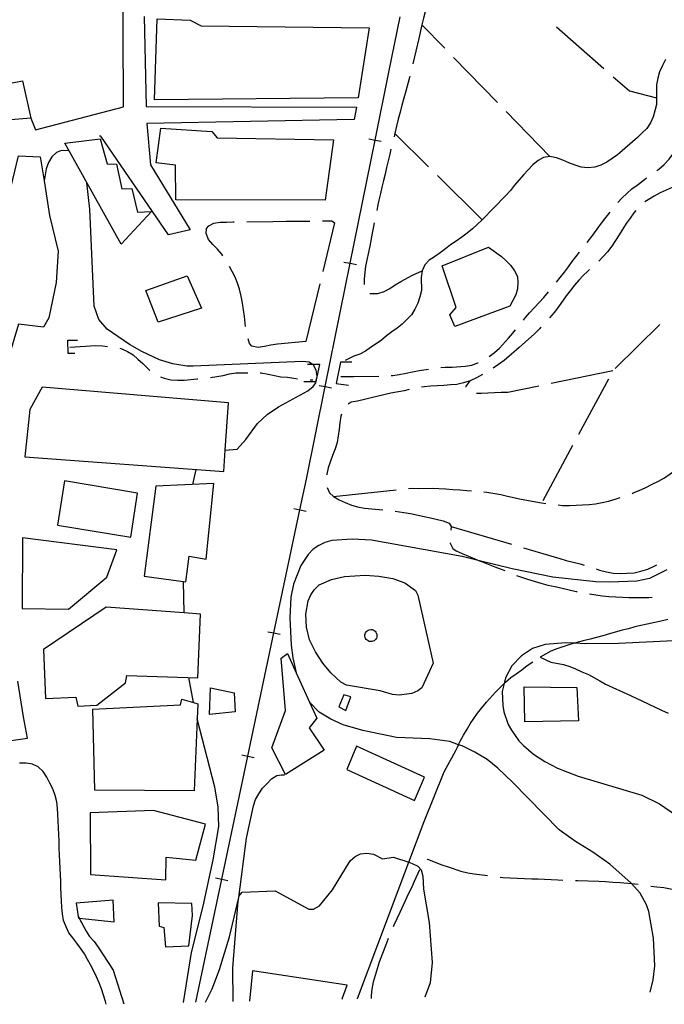
# Model space of a CAD drawing. Units: inches. Extents: x 682002 to 685731, y 4163903 to 4166293.
# Drawn here: x 684142 to 684399, y 4163949 to 4164340 of the extents above; entities that cross this region are included whole.
import ezdxf

# ---------------------------------------------------------------- set-up
doc = ezdxf.new("R2010")
doc.units = ezdxf.units.IN
doc.header["$MEASUREMENT"] = 0
doc.layers.add('Cartografia', color=7, linetype='Continuous')

# ---------------------------------------------------------------- blocks, each defined once
blk = doc.blocks.new('20')
at = {"layer": 'Cartografia', "color": 7, "linetype": 'Continuous'}
for points in [[(684270.61, 4163950.62), (684270.6, 4163950.59)], [(684233.79, 4163949.77), (684233.79, 4163949.8)]]:
    blk.add_lwpolyline(points, dxfattribs=at)
blk = doc.blocks.new('22')
at = {"layer": 'Cartografia', "color": 7, "linetype": 'Continuous'}
for points in [[(684207.58, 4163949.19), (684207.58, 4163949.22)], [(684216.25, 4163949.41), (684216.23, 4163949.38)]]:
    blk.add_lwpolyline(points, dxfattribs=at)

msp = doc.modelspace()

# ---------------------------------------------------------------- linework, layer by layer
at = {"layer": 'Cartografia', "color": 7, "linetype": 'Continuous'}
for points in [[(684146.88, 4164300.67), (684148.73, 4164296.01), (684183.7, 4164305.14), (684182.73, 4164518.21), (684182.68, 4164530.68)], [(684304.36, 4164346.6), (684303.53, 4164342.9), (684302.83, 4164340.37), (684302.25, 4164337.79), (684301, 4164332.31), (684298.62, 4164322.27)], [(684191.97, 4164341.02), (684192.71, 4164305.36), (684276.3, 4164305.03), (684275.39, 4164300.09), (684193.02, 4164298.51), (684194.39, 4164282.07), (684210.15, 4164256.3), (684201.53, 4164254.28), (684174.69, 4164293.52), (684174.21, 4164293.51)], [(684196.04, 4164308.03), (684197.03, 4164340.11), (684210.24, 4164339.65), (684214.59, 4164337.41), (684281.26, 4164336.54), (684276.98, 4164308.76), (684196.04, 4164308.03)], [(684212.42, 4163949.33), (684222.77, 4163998.24), (684233.12, 4164047.16), (684243.46, 4164096.08), (684253.81, 4164145), (684256.4, 4164157.24), (684263.84, 4164193.98), (684273.76, 4164242.99), (684283.67, 4164291.99), (684289.13, 4164318.97), (684293.61, 4164340.99)], [(684311.32, 4164328.44), (684302.25, 4164337.79), (684302.24, 4164337.79)], [(684355.67, 4164336.93), (684374.49, 4164320.47)], [(684398.97, 4164323.96), (684397.79, 4164321.55), (684396.62, 4164319.13), (684395.92, 4164316.6), (684395.47, 4164313.96), (684395.52, 4164308.79), (684395.43, 4164306.15), (684394.86, 4164303.62), (684394.16, 4164301.21), (684393.1, 4164298.8), (684391.57, 4164296.62), (684389.78, 4164294.8), (684387.88, 4164292.98), (684385.98, 4164291.28), (684381.81, 4164287.75), (684379.91, 4164286.05), (684377.88, 4164284.59), (684375.73, 4164283.24), (684373.34, 4164282.02), (684370.95, 4164281.15), (684368.19, 4164280.88), (684365.54, 4164281.22), (684363.13, 4164282.03), (684360.6, 4164282.97), (684358.19, 4164284.02), (684355.78, 4164284.96), (684353.13, 4164285.41), (684350.61, 4164285.02), (684348.46, 4164283.8), (684346.32, 4164282.1), (684344.42, 4164280.16), (684342.64, 4164278.22), (684339.08, 4164274.1), (684337.42, 4164271.92), (684335.52, 4164269.85), (684326.13, 4164260.27), (684324.23, 4164258.45), (684322.32, 4164256.75), (684320.18, 4164254.92), (684318.16, 4164253.34), (684315.89, 4164251.75), (684313.62, 4164250.29), (684311.6, 4164248.71), (684309.45, 4164247.12), (684307.31, 4164245.54), (684305.16, 4164244.2), (684303.38, 4164242.38), (684302.32, 4164239.96), (684301.99, 4164237.32), (684302.04, 4164232.15), (684301.47, 4164229.63), (684300.65, 4164227.22), (684299.48, 4164224.8), (684298.06, 4164222.5), (684296.28, 4164220.68), (684294.37, 4164218.86), (684292.47, 4164217.16), (684290.32, 4164215.7), (684288.18, 4164214.11), (684286.16, 4164212.41), (684284.13, 4164210.95), (684281.86, 4164209.6), (684279.83, 4164208.14), (684277.57, 4164206.92), (684275.17, 4164206.05), (684271.71, 4164204.33)], [(684332.22, 4164306.92), (684314.8, 4164324.85)], [(684137.28, 4164299.85), (684134.73, 4164313.76), (684143.6, 4164315.53), (684146.88, 4164300.67), (684137.28, 4164299.85)], [(684297.46, 4164317.4), (684297.32, 4164316.78), (684295.81, 4164311.36), (684295.12, 4164308.59), (684294.31, 4164305.82), (684293.62, 4164303.05), (684292.8, 4164300.27), (684292.11, 4164297.51), (684291.54, 4164294.62), (684291.19, 4164293.22)], [(684378.25, 4164317.17), (684384.68, 4164311.56), (684395.52, 4164308.79)], [(684353.13, 4164285.41), (684335.7, 4164303.34)], [(684204.5, 4164268.25), (684204.36, 4164282.06), (684196.66, 4164282.94), (684198.56, 4164296.65), (684218.75, 4164295.42), (684220.94, 4164292.92), (684267.07, 4164292.08), (684263.84, 4164268.03), (684204.5, 4164268.25)], [(684304.84, 4164281.4), (684291.54, 4164294.62)], [(684182.71, 4164250.58), (684160.36, 4164290.73), (684174.44, 4164292.42), (684177.14, 4164282.58), (684180.86, 4164282.38), (684183.08, 4164272.53), (684187.03, 4164272.7), (684189.24, 4164263.33), (684194.86, 4164263.57), (684182.71, 4164250.58)], [(684281.21, 4164292.48), (684283.67, 4164291.99), (684286.12, 4164291.49)], [(684395.55, 4164279.83), (684396.42, 4164280.46), (684398.56, 4164282.28), (684400.46, 4164284.34), (684402, 4164286.4), (684402.94, 4164288.81), (684403.51, 4164291.46), (684403.5, 4164291.91)], [(684162.07, 4164287.65), (684159.08, 4164287.78), (684157.07, 4164287.09), (684155.22, 4164285.34), (684153.88, 4164283.12), (684153.03, 4164280.57), (684152.15, 4164275.74), (684152.14, 4164275.71)], [(684289.96, 4164288.37), (684289.47, 4164286.43), (684288.89, 4164283.66), (684288.2, 4164281.13), (684287.63, 4164278.48), (684286.93, 4164275.95), (684286.36, 4164273.3), (684285.79, 4164270.78), (684285.09, 4164268.13), (684284.64, 4164265.6), (684284.3, 4164264.03)], [(684152.15, 4164275.74), (684154.29, 4164262.06), (684157.78, 4164247.82), (684156.88, 4164235.32), (684154.01, 4164221.29), (684151.89, 4164217.6), (684142, 4164218.85), (684137.92, 4164205.01), (684132.91, 4164204.44), (684128.11, 4164187.93), (684121.01, 4164188.71), (684123.79, 4164210.4), (684142, 4164285.74), (684150.65, 4164285.28), (684152.15, 4164275.74)], [(684224.08, 4164168.67), (684224.09, 4164168.67), (684228.8, 4164169.11), (684232.35, 4164172.98), (684236.99, 4164179.3), (684240.79, 4164182.94), (684245.33, 4164186.01), (684256.93, 4164192.26), (684259.01, 4164194.03), (684260.15, 4164195.52), (684260.58, 4164197.89), (684260.63, 4164198.17), (684260.29, 4164200.56), (684259.12, 4164202.54), (684258.79, 4164202.76), (684257.4, 4164203.67), (684254.86, 4164204.04), (684211.31, 4164202.16), (684208.79, 4164202.17), (684203.24, 4164203.01), (684198.02, 4164204.59), (684190.92, 4164208), (684186.13, 4164210.67), (684177.24, 4164216.76), (684173.95, 4164220.69), (684172.05, 4164226), (684170.27, 4164264.53), (684169.12, 4164274.97)], [(684326.13, 4164260.27), (684308.39, 4164277.88)], [(684380.1, 4164267.21), (684381.65, 4164268.9), (684385.69, 4164272.54), (684387.72, 4164274), (684389.98, 4164275.83), (684391.49, 4164276.92)], [(684413.28, 4164278.28), (684411.54, 4164277.26), (684409.18, 4164276.18), (684406.69, 4164275.23), (684401.72, 4164273.19), (684399.24, 4164272.11), (684396.88, 4164271.04), (684394.53, 4164269.72), (684392.19, 4164268.29), (684390.85, 4164267.38)], [(684367.95, 4164251.33), (684370.15, 4164254.24), (684373.23, 4164258.48), (684374.89, 4164260.66), (684376.55, 4164262.72), (684376.99, 4164263.3)], [(684387.22, 4164263.98), (684386.4, 4164263.08), (684384.94, 4164260.96), (684383.35, 4164258.84), (684380.66, 4164254.38), (684379.2, 4164252.02), (684377.74, 4164249.79), (684376.04, 4164247.54), (684374.32, 4164245.65), (684372.49, 4164243.89)], [(684223.14, 4164245.99), (684222.75, 4164246.58), (684221.04, 4164248.6), (684219.22, 4164250.51), (684217.52, 4164252.41), (684216.53, 4164254.8), (684216.63, 4164256.84), (684217.58, 4164257.94), (684219.61, 4164258.92), (684222.13, 4164259.3), (684224.65, 4164259.33), (684227.17, 4164259.48), (684227.7, 4164259.48)], [(684232.7, 4164259.53), (684243.03, 4164259.64), (684248.31, 4164259.7), (684257.7, 4164259.79)], [(684262.7, 4164259.84), (684263.92, 4164259.86), (684266.44, 4164259.89), (684267.53, 4164259.06), (684262.84, 4164239.72)], [(684283.29, 4164259.13), (684283.04, 4164257.66), (684282.47, 4164255.01), (684281.56, 4164249.83), (684279.84, 4164241.89), (684279.51, 4164239.36), (684279.29, 4164236.84), (684279.31, 4164234.51)], [(684315.28, 4164217.88), (684313.31, 4164222.54), (684315.92, 4164225.45), (684310.35, 4164241.97), (684328.65, 4164249.37), (684333.85, 4164245.7), (684335.79, 4164244.03), (684337.61, 4164242.13), (684339.07, 4164239.99), (684340.18, 4164237.72), (684340.32, 4164235.43), (684340.23, 4164232.91), (684339.53, 4164230.5), (684337.18, 4164225.91), (684315.28, 4164217.88)], [(684355.77, 4164235.47), (684357.23, 4164237.41), (684358.89, 4164239.47), (684360.43, 4164241.65), (684361.97, 4164243.71), (684364.91, 4164247.36)], [(684232.17, 4164217.83), (684231.77, 4164221.81), (684230.99, 4164227.21), (684230.48, 4164229.97), (684229.74, 4164232.72), (684228.99, 4164235.11), (684228, 4164237.51), (684226.9, 4164239.78), (684225.76, 4164241.74)], [(684271.29, 4164243.48), (684273.76, 4164242.99), (684276.2, 4164242.49)], [(684281.51, 4164231.01), (684282.12, 4164230.98), (684284.76, 4164231.01), (684287.27, 4164231.76), (684289.54, 4164232.98), (684291.57, 4164234.45), (684293.84, 4164235.79), (684298.5, 4164238.24), (684302.32, 4164239.96)], [(684368.81, 4164240.51), (684368.19, 4164239.94), (684366.35, 4164238.17), (684364.63, 4164236.28), (684362.91, 4164234.28), (684361.21, 4164232.03), (684359.61, 4164230.03), (684356.56, 4164225.67), (684354.74, 4164223.41), (684352.91, 4164221.28)], [(684209.02, 4164238.05), (684214.73, 4164225.23), (684197.47, 4164219.57), (684192.61, 4164232.18), (684209.02, 4164238.05)], [(684261.67, 4164234.86), (684256.13, 4164211.98)], [(684342.61, 4164220.43), (684343.35, 4164221.42), (684345.01, 4164223.35), (684348.81, 4164227.48), (684350.71, 4164229.42), (684352.59, 4164231.62)], [(684328.91, 4164205.96), (684328.98, 4164206.01), (684331.12, 4164207.6), (684333.03, 4164209.3), (684336.71, 4164213.3), (684338.37, 4164215.24), (684339.46, 4164216.55)], [(684349.54, 4164217.58), (684349.01, 4164217), (684346.93, 4164214.98), (684340.92, 4164209.52), (684338.84, 4164207.62), (684336.86, 4164206.08), (684334.89, 4164204.42), (684332.67, 4164202.75), (684330.59, 4164201.34)], [(684396.76, 4164218.74), (684378.99, 4164201.15)], [(684164.31, 4164207.18), (684161.66, 4164207.15), (684161.61, 4164212.43), (684165.45, 4164212.47)], [(684256.13, 4164211.98), (684244.86, 4164210.9), (684242.22, 4164210.51), (684239.7, 4164209.88), (684237.18, 4164209.5), (684234.66, 4164210.07), (684233.8, 4164211.14), (684233.2, 4164212.95)], [(684162.35, 4164209.7), (684172.68, 4164210.27), (684175.32, 4164210.17), (684177.32, 4164210)], [(684182.25, 4164209.21), (684183.02, 4164209.05), (684185.32, 4164208), (684187.49, 4164206.58), (684189.43, 4164204.92), (684191.37, 4164203.14), (684193.19, 4164201.35), (684194.22, 4164200.46)], [(684255.34, 4164196), (684260.14, 4164196.05), (684260.58, 4164197.89), (684261.75, 4164202.79), (684258.79, 4164202.76), (684256.83, 4164202.74)], [(684274.36, 4164203.76), (684269.91, 4164203.71), (684268.2, 4164195.17), (684273.13, 4164194.62)], [(684290.08, 4164198.37), (684290.75, 4164198.41), (684293.26, 4164198.79), (684296.02, 4164199.3), (684298.54, 4164199.81), (684301.17, 4164200.44), (684304.84, 4164200.97)], [(684309.8, 4164201.56), (684311.49, 4164201.75), (684314.25, 4164201.78), (684319.41, 4164202.07), (684322.05, 4164202.58), (684324.44, 4164203.44), (684324.57, 4164203.5)], [(684198.45, 4164197.87), (684199.84, 4164197.34), (684202.49, 4164196.65), (684205.13, 4164196.55), (684207.77, 4164196.58), (684212.93, 4164197.12), (684213.24, 4164197.13)], [(684218.2, 4164197.66), (684223.25, 4164198.42), (684225.76, 4164199.05), (684228.28, 4164199.44), (684230.8, 4164199.46), (684233.04, 4164199.48)], [(684238.04, 4164199.43), (684238.37, 4164199.42), (684241.14, 4164198.97), (684243.67, 4164198.4), (684246.19, 4164197.94), (684248.84, 4164197.73), (684251.36, 4164197.4), (684252.84, 4164197.12)], [(684257.81, 4164196.74), (684258.94, 4164196.75)], [(684270.09, 4164197.95), (684272.61, 4164197.98), (684275.26, 4164198.01), (684285.08, 4164198.11)], [(684326.32, 4164198.76), (684324, 4164197.53), (684321.4, 4164196.32), (684318.79, 4164195.48), (684316.17, 4164194.88), (684313.65, 4164194.64), (684311.01, 4164194.4), (684305.72, 4164194.15), (684303.2, 4164193.92), (684302.14, 4164193.77)], [(684378.1, 4164200.27), (684353.61, 4164195.24)], [(684376.32, 4164196.97), (684364.46, 4164174.97)], [(684151.36, 4164193.72), (684146.46, 4164184.88), (684144.52, 4164166.1), (684223.52, 4164160.27), (684224.09, 4164168.67), (684225.35, 4164187.56), (684151.36, 4164193.72)], [(684261.37, 4164194.47), (684263.84, 4164193.98), (684266.28, 4164193.48)], [(684297.24, 4164192.81), (684295.19, 4164192.34), (684289.94, 4164191.37), (684287.19, 4164190.77), (684282.07, 4164189.56), (684279.45, 4164188.84), (684276.71, 4164188.23), (684274.2, 4164187.75), (684272.99, 4164187.04)], [(684319.8, 4164193.74), (684319.71, 4164193.84), (684321.4, 4164196.32)], [(684348.71, 4164194.23), (684336.44, 4164191.72), (684333.79, 4164191.59), (684331.03, 4164191.47), (684328.5, 4164191.35), (684325.98, 4164191.23), (684323.97, 4164191.23)], [(684270.26, 4164183.06), (684269.99, 4164182.26), (684269.63, 4164179.59), (684269.39, 4164177.05), (684269.03, 4164174.38), (684268.55, 4164171.83), (684267.82, 4164169.26), (684266.74, 4164166.68), (684265.04, 4164161.66), (684264.43, 4164159.22), (684264.43, 4164158.88)], [(684362.09, 4164170.56), (684350.23, 4164148.56)], [(684385.78, 4164151.55), (684386.25, 4164151.72), (684388.62, 4164152.67), (684391.21, 4164153.88), (684393.8, 4164155.2), (684396.28, 4164156.4), (684398.63, 4164157.72), (684400.85, 4164159.27), (684403.06, 4164160.81), (684405.04, 4164162.47), (684407.13, 4164164.14), (684407.18, 4164164.18)], [(684211.25, 4164155.15), (684212.56, 4164161.07)], [(684189.25, 4164151.6), (684160.27, 4164156.59), (684157.43, 4164138.96), (684186.65, 4164134.11), (684189.25, 4164151.6)], [(684191.87, 4164118.63), (684208.51, 4164116.47), (684209.75, 4164126.59), (684216.51, 4164125.45), (684219.53, 4164155.55), (684196.56, 4164154.44), (684191.87, 4164118.63)], [(684264.64, 4164153.91), (684265.5, 4164151.8), (684267.13, 4164150.31), (684269.36, 4164148.97), (684271.82, 4164147.88), (684274.28, 4164146.9), (684276.72, 4164146.17), (684279.4, 4164145.69), (684286.67, 4164145.01)], [(684296.95, 4164153.54), (684298.07, 4164153.67), (684300.97, 4164153.56), (684306.27, 4164153.57), (684309.04, 4164153.45), (684311.82, 4164153.34), (684314.6, 4164153.11), (684317.38, 4164152.99), (684320.16, 4164152.76), (684321.91, 4164152.6)], [(684267.13, 4164150.31), (684291.98, 4164153)], [(684326.89, 4164152.15), (684328.03, 4164152.04), (684333.62, 4164151.09), (684336.3, 4164150.5), (684341.65, 4164149.3), (684349.8, 4164147.75), (684351.45, 4164147.54)], [(684356.41, 4164146.95), (684358.16, 4164146.81), (684360.93, 4164146.81), (684368.75, 4164147.18), (684371.27, 4164147.41), (684373.9, 4164147.9), (684376.4, 4164148.49), (684379.02, 4164149.22), (684381.06, 4164149.9)], [(684251.36, 4164145.51), (684253.81, 4164145), (684256.25, 4164144.48)], [(684291.64, 4164144.45), (684295.02, 4164144.01), (684297.69, 4164143.53), (684303.17, 4164142.34), (684305.72, 4164141.85), (684310.72, 4164140.64), (684313.06, 4164139.66), (684313.84, 4164138.37), (684313.69, 4164136.89)], [(684313.84, 4164138.37), (684337.82, 4164131.32)], [(684181.11, 4164129.08), (684143.62, 4164133.93), (684143.4, 4164105.75), (684161.87, 4164105.59), (684177.03, 4164118.23), (684181.11, 4164129.08)], [(684399.6, 4164121.13), (684392.64, 4164117.79), (684387.63, 4164116.72), (684376.81, 4164116.21), (684371.37, 4164116.45), (684354.3, 4164118.31), (684338.12, 4164121.54), (684325.11, 4164124.8), (684318.24, 4164126.52), (684282.28, 4164132.93), (684274.55, 4164133.3), (684266.5, 4164132.81), (684263.64, 4164132.07), (684261.28, 4164130.88), (684259.06, 4164129.33), (684257.11, 4164127.31), (684254.18, 4164122.96), (684251.27, 4164115.47), (684250.18, 4164110.36), (684249.84, 4164102.15), (684250.34, 4164091.2), (684250.94, 4164086.17), (684252.28, 4164080.27), (684252.28, 4164080.26)], [(684313.53, 4164131.9), (684313.54, 4164131.73), (684314.49, 4164129.6), (684315.85, 4164128.7), (684318.31, 4164127.61), (684320.77, 4164126.64), (684323.23, 4164125.55), (684325.11, 4164124.8), (684325.93, 4164124.47), (684328.63, 4164123.39), (684331.21, 4164122.42), (684333.78, 4164121.46), (684335.17, 4164120.87)], [(684342.62, 4164129.91), (684357.09, 4164125.67), (684359.53, 4164124.94), (684365.14, 4164123.51), (684366.66, 4164123.07)], [(684371.42, 4164121.53), (684372.85, 4164121.09), (684375.53, 4164120.37), (684378.2, 4164119.89), (684380.99, 4164119.66), (684386.52, 4164119.92), (684389.26, 4164120.65), (684391.99, 4164121.5), (684394.47, 4164122.58), (684395.57, 4164123.22)], [(684306.66, 4164084.13), (684302.18, 4164074.28), (684300.67, 4164073.13), (684298.19, 4164072.05), (684293.16, 4164071.33), (684290.62, 4164071.58), (684285.61, 4164073.03), (684272.26, 4164075.3), (684270.03, 4164076.53), (684266.13, 4164080.2), (684262.93, 4164084.15), (684259.95, 4164088.59), (684257.57, 4164093.3), (684256.37, 4164098.42), (684256.13, 4164103.59), (684257.09, 4164108.82), (684258.06, 4164111.27), (684259.53, 4164113.39), (684261.49, 4164115.16), (684266.33, 4164117.32), (684271.46, 4164118.52), (684279.75, 4164119.02), (684285.19, 4164118.67), (684290.65, 4164117.72), (684295.43, 4164116.01), (684299.67, 4164112.96), (684300.6, 4164111.07), (684306.66, 4164084.13)], [(684339.81, 4164118.99), (684341.39, 4164118.43), (684344.21, 4164117.48), (684349.47, 4164115.91), (684352.28, 4164115.08), (684355.19, 4164114.49), (684357.99, 4164113.9), (684360.8, 4164113.18), (684363.48, 4164112.59), (684363.92, 4164112.51)], [(684207.74, 4164104.03), (684207.74, 4164104.04), (684207.53, 4164116.59)], [(684368.85, 4164111.65), (684373.93, 4164110.78), (684376.47, 4164110.53), (684379.36, 4164110.43), (684381.9, 4164110.3), (684384.44, 4164110.18), (684386.97, 4164110.18), (684389.5, 4164110.17), (684392.39, 4164110.19), (684393.75, 4164110.25)], [(684207.74, 4164104.04), (684176.82, 4164106.35), (684151.89, 4164089.46), (684152.73, 4164070.07), (684164.81, 4164070.59), (684165.57, 4164067.03), (684173.11, 4164067.36), (684184.47, 4164076.24), (684185.06, 4164079.14), (684213.27, 4164078.32), (684214.34, 4164103.54), (684207.74, 4164104.04)], [(684399.91, 4164101.38), (684397.29, 4164100.77), (684394.78, 4164100.29), (684386.91, 4164098.48), (684384.29, 4164097.76), (684381.79, 4164097.16), (684376.79, 4164095.73), (684374.17, 4164095), (684371.68, 4164094.28), (684369.05, 4164093.68), (684366.31, 4164092.95), (684362.86, 4164092), (684362.85, 4164091.99), (684361.08, 4164091.5), (684355.85, 4164089.82), (684353.49, 4164088.86), (684349.29, 4164086.47), (684353.45, 4164084.52), (684358.55, 4164083.55), (684361, 4164082.82), (684363.33, 4164081.85), (684365.8, 4164080.64), (684368.38, 4164079.55), (684372.95, 4164077.11), (684375.18, 4164075.77), (684385.16, 4164071.17), (684389.96, 4164068.98), (684392.43, 4164067.77), (684397.47, 4164065.47), (684400.06, 4164064.26)], [(684241.01, 4164096.59), (684243.46, 4164096.08), (684245.9, 4164095.56)], [(684281.98, 4164097.48), (684282.45, 4164097.43), (684282.91, 4164097.29), (684283.34, 4164097.06), (684283.71, 4164096.75), (684284.01, 4164096.37), (684284.22, 4164095.94), (684284.35, 4164095.47), (684284.39, 4164094.99), (684284.32, 4164094.52), (684284.17, 4164094.06), (684283.92, 4164093.64), (684283.6, 4164093.28), (684283.22, 4164093), (684282.78, 4164092.79), (684282.31, 4164092.68), (684281.83, 4164092.66), (684281.36, 4164092.73), (684280.9, 4164092.9), (684280.5, 4164093.16), (684280.15, 4164093.49), (684279.87, 4164093.89), (684279.68, 4164094.33), (684279.58, 4164094.8), (684279.57, 4164095.28), (684279.66, 4164095.75), (684279.85, 4164096.2), (684280.11, 4164096.6), (684280.46, 4164096.94), (684280.86, 4164097.2), (684281.31, 4164097.38), (684281.98, 4164097.48)], [(684405.11, 4164093.06), (684380.34, 4164091.91), (684367.21, 4164091.79), (684362.86, 4164092), (684359.48, 4164092.15), (684351.2, 4164091.53), (684346.21, 4164089.85), (684341.76, 4164087), (684337.97, 4164083.08), (684335.42, 4164078.27), (684334.87, 4164075.98), (684334.11, 4164072.78), (684334.36, 4164067.25), (684334.84, 4164064.74), (684336.52, 4164059.76), (684337.83, 4164057.41), (684340.8, 4164053.21), (684342.57, 4164051.36), (684346.58, 4164047.93), (684351.06, 4164045.01), (684356.12, 4164042.35), (684364.35, 4164039.11), (684389.64, 4164031.61), (684396.67, 4164028.19), (684403.39, 4164023.56)], [(684248.02, 4164039.88), (684242.59, 4164050.47), (684248.05, 4164065.31), (684246.36, 4164086.08), (684248.81, 4164087.88), (684252.28, 4164080.27), (684257.59, 4164068.63), (684260.48, 4164062.27), (684257.4, 4164058.39), (684263.48, 4164049.51), (684248.02, 4164039.88)], [(684276.72, 4163950.75), (684297.01, 4164004.94), (684297.02, 4164004.95), (684303.11, 4164021.22), (684311.12, 4164040.87), (684315.79, 4164049.4), (684316.45, 4164050.76), (684316.83, 4164051.69), (684316.85, 4164051.74), (684317.42, 4164053.09), (684318.76, 4164055.44), (684320.22, 4164057.8), (684321.44, 4164060.03), (684324.38, 4164064.26), (684326.09, 4164066.39), (684327.92, 4164068.52), (684331.47, 4164072.54), (684333.42, 4164074.56), (684334.56, 4164075.67), (684334.87, 4164075.98), (684335.5, 4164076.58), (684337.58, 4164078.37), (684339.68, 4164079.91), (684341.9, 4164081.46), (684344.11, 4164083.13), (684346.29, 4164084.56)], [(684134.32, 4164052.73), (684145.52, 4164054.28), (684143.96, 4164062.73), (684141.67, 4164076.89)], [(684211.51, 4164068.39), (684211.51, 4164068.4), (684209.64, 4164078.42)], [(684217.86, 4164063.65), (684218.24, 4164074.22), (684227.67, 4164072.34), (684228, 4164064.69), (684217.86, 4164063.65)], [(684272.03, 4164065.33), (684274.07, 4164070.73), (684271.26, 4164071.44), (684269.31, 4164066.77), (684272.03, 4164065.33)], [(684343.1, 4164060.79), (684342.94, 4164074.68), (684363.86, 4164074.45), (684364.53, 4164061.11), (684343.1, 4164060.79)], [(684212.99, 4164062.02), (684211.73, 4164033.3), (684172.28, 4164033.64), (684171.49, 4164065.85), (684206.3, 4164067.59), (684206.81, 4164069.77), (684211.51, 4164068.4), (684213.24, 4164067.89), (684212.99, 4164062.02)], [(684392.91, 4163953.33), (684394.11, 4163958.3), (684394.82, 4163963.76), (684394.31, 4163974.82), (684392.38, 4163985.34), (684391.53, 4163988.07), (684388.91, 4163992.65), (684385.52, 4163996.51), (684385.35, 4163996.7), (684376.93, 4164004.14), (684370.2, 4164009.02), (684363.26, 4164013.15), (684356.77, 4164017.91), (684338.3, 4164036.82), (684332.38, 4164042.34), (684328.13, 4164045.75), (684323.29, 4164048.78), (684318.23, 4164051.2), (684316.83, 4164051.69), (684313.33, 4164052.9), (684305.45, 4164053.98), (684292.17, 4164054.58), (684278.78, 4164057.33), (684270.96, 4164059.62), (684266.04, 4164061.8), (684261.45, 4164064.6), (684257.59, 4164068.63), (684257.57, 4164068.64)], [(684207.58, 4163949.22), (684210.68, 4163969.11), (684215.4, 4163987.53), (684219.29, 4164005.92), (684221.59, 4164019.2), (684221.25, 4164026.98), (684219.96, 4164034.84), (684212.99, 4164062.02), (684212.98, 4164062.03)], [(684299.35, 4164029.48), (684303.24, 4164038.76), (684276.25, 4164051.16), (684272.39, 4164041.85), (684299.35, 4164029.48)], [(684176.82, 4163948.54), (684176.52, 4163949.65), (684175.81, 4163952.14), (684174.98, 4163954.62), (684174.04, 4163956.98), (684172.98, 4163959.45), (684171.79, 4163961.92), (684170.62, 4163964.14), (684169.44, 4163966.37), (684168.15, 4163968.59), (684166.62, 4163970.8), (684165.09, 4163972.78), (684163.56, 4163974.87), (684162.04, 4163976.96), (684160.86, 4163979.31), (684159.91, 4163981.78), (684159.44, 4163984.4), (684159.2, 4163987.03), (684159.09, 4163989.66), (684158.98, 4163992.17), (684158.86, 4163994.92), (684158.76, 4163997.44), (684158.65, 4163999.95), (684158.54, 4164002.46), (684158.42, 4164005.21), (684158.31, 4164007.85), (684158.19, 4164010.6), (684158.07, 4164013.35), (684157.96, 4164015.98), (684157.84, 4164018.61), (684157.73, 4164021.25), (684157.62, 4164023.88), (684157.5, 4164026.51), (684157.16, 4164029.01), (684156.57, 4164031.51), (684155.62, 4164034.1), (684154.44, 4164036.45), (684153.26, 4164038.8), (684151.72, 4164041.01), (684149.85, 4164042.84), (684147.52, 4164043.94), (684144.99, 4164044.32), (684142.35, 4164044.33)], [(684230.66, 4164047.67), (684233.12, 4164047.16), (684235.55, 4164046.64)], [(684227.33, 4163949.66), (684227.11, 4163962.99), (684229.26, 4163989.48), (684229.46, 4163990.96), (684232.56, 4164014.58), (684235.34, 4164027.36), (684236.18, 4164029.93), (684237.41, 4164032.16), (684238.87, 4164034.4), (684240.71, 4164036.29), (684242.56, 4164038.06), (684244.66, 4164039.48), (684246.46, 4164039.69), (684247.66, 4164039.74)], [(684170.61, 4164000.12), (684200.55, 4163997.93), (684200.64, 4164007.05), (684212.44, 4164005.76), (684216.26, 4164020.07), (684195.65, 4164025.53), (684170.39, 4164024.56), (684170.61, 4164000.12)], [(684216.25, 4163949.41), (684218.97, 4163954.72), (684221.88, 4163962.28), (684225.76, 4163975.27), (684229.46, 4163990.96), (684229.61, 4163991.62), (684230.87, 4163993.11), (684243.91, 4163993.67), (684257.36, 4163986.32), (684259.17, 4163986.29), (684261.52, 4163987.6), (684266.77, 4163993.99), (684273.71, 4164005.52), (684275.67, 4164007.3), (684277.79, 4164008.36), (684280.31, 4164008.6), (684282.99, 4164008.12), (684286.56, 4164006.35), (684290.99, 4164007.04), (684297.02, 4164004.95), (684298.34, 4164004.49), (684300.68, 4164003.39), (684301.95, 4164002), (684302.67, 4163999.39), (684302.91, 4163994.22), (684305.09, 4163981.06), (684306.31, 4163965.09), (684305.47, 4163957.1), (684303.4, 4163951.35)], [(684304.4, 4164006.08), (684304.53, 4164006.22), (684310.17, 4164003.95), (684312.62, 4164003.1), (684317.76, 4164001.41), (684320.44, 4164000.81), (684323, 4164000.33), (684328.33, 4163999.64)], [(684290.98, 4163979.38), (684291.27, 4163980.06), (684292.48, 4163982.65), (684293.57, 4163985.11), (684297.08, 4163992.62), (684298.3, 4163994.97), (684299.27, 4163997.42), (684301.45, 4164002.08)], [(684220.31, 4163998.75), (684222.77, 4163998.24), (684225.2, 4163997.72)], [(684333.29, 4163999), (684334.39, 4163998.92), (684337.17, 4163998.81), (684340.07, 4163998.58), (684345.86, 4163998.37), (684348.39, 4163998.37), (684350.93, 4163998.24), (684356.24, 4163998.01), (684358.26, 4163997.91)], [(684363.26, 4163997.77), (684364.21, 4163997.77), (684372.54, 4163997.43), (684375.2, 4163997.32), (684378.1, 4163997.09), (684381, 4163996.86), (684385.52, 4163996.51), (684386.81, 4163996.41), (684388.2, 4163996.24)], [(684393.15, 4163995.52), (684395.54, 4163995.24), (684398.33, 4163994.89), (684401, 4163994.41), (684403.67, 4163993.93), (684406.11, 4163993.32), (684408.55, 4163992.71), (684411.35, 4163992), (684413.8, 4163991.27), (684416.61, 4163990.31), (684417.48, 4163990.04)], [(684165.74, 4163983.43), (684165.84, 4163982.77), (684166.1, 4163982.75), (684179.93, 4163981.22), (684179.56, 4163989.96), (684164.87, 4163988.72), (684165.74, 4163983.43)], [(684197.47, 4163988.81), (684197.86, 4163979.6), (684199.69, 4163979.08), (684200.38, 4163971.31), (684209.59, 4163971.71), (684211.11, 4163983.76), (684210.9, 4163988.55), (684197.47, 4163988.81)], [(684165.71, 4163983.47), (684165.74, 4163983.43), (684166.1, 4163982.75), (684168.84, 4163977.61), (684170.25, 4163975.52), (684172.02, 4163973.43), (684173.67, 4163971.23), (684179.58, 4163962.01), (684183.78, 4163948.69)], [(684282.26, 4163950.88), (684282.21, 4163952.04), (684282.45, 4163954.58), (684283.04, 4163957.38), (684283.76, 4163960.07), (684284.6, 4163962.76), (684285.44, 4163965.45), (684288.35, 4163972.93), (684288.99, 4163974.79)], [(684270.61, 4163950.62), (684272.61, 4163956.18), (684234.88, 4163961.78), (684233.79, 4163949.8)], [(684276.71, 4163950.72), (684276.72, 4163950.75)], [(684282.26, 4163950.88), (684282.26, 4163950.85)], [(684303.4, 4163951.35), (684303.38, 4163951.31)], [(684392.9, 4163953.3), (684392.91, 4163953.33)], [(684176.83, 4163948.51), (684176.82, 4163948.54)], [(684183.78, 4163948.69), (684183.79, 4163948.66)], [(684212.41, 4163949.3), (684212.42, 4163949.33)], [(684227.33, 4163949.63), (684227.33, 4163949.66)]]:
    msp.add_lwpolyline(points, dxfattribs=at)

# ---------------------------------------------------------------- block references
at = {"layer": 'Cartografia'}
for name in ['20', '22']:
    msp.add_blockref(name, (0, 0), dxfattribs=at)

doc.saveas('drawing.dxf')
